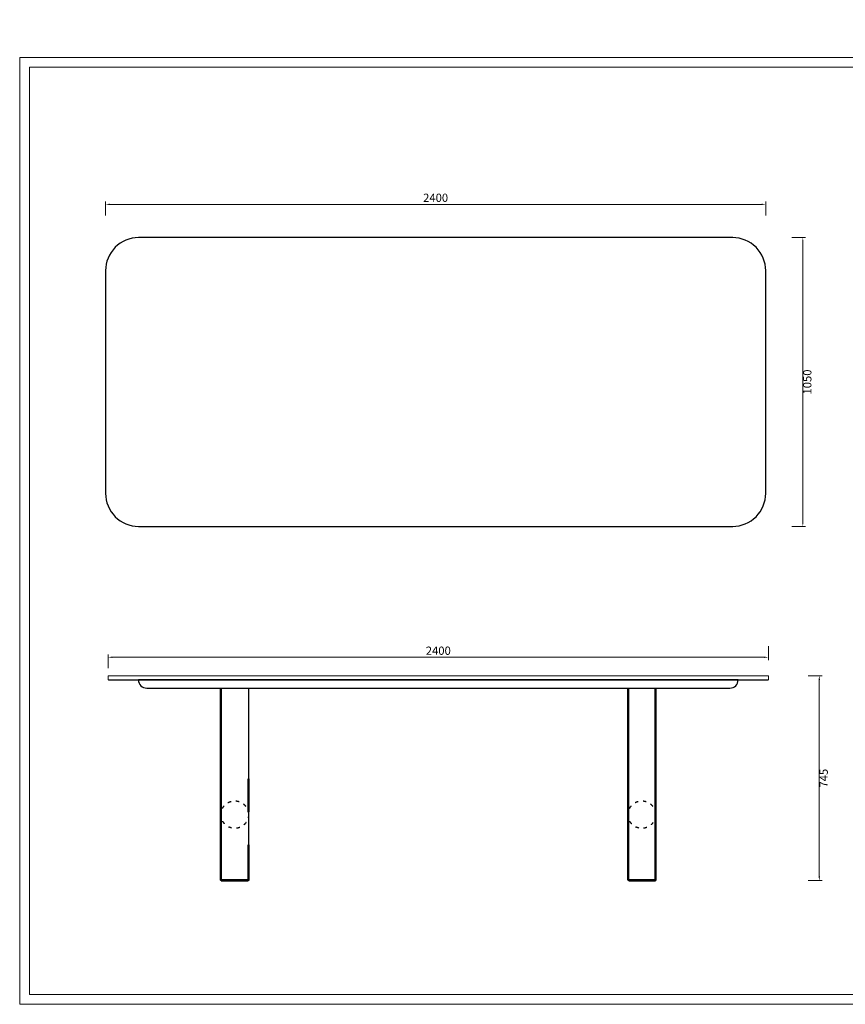
# Model space of a CAD drawing. Units: millimetres. Extents: x -27190 to 280, y -26836 to 0.
# Drawn here: x -5213 to -2212, y -10401 to -6820 of the extents above; entities that cross this region are included whole.
import ezdxf

# ---------------------------------------------------------------- set-up
doc = ezdxf.new("R2010")
doc.units = ezdxf.units.MM
doc.linetypes.add('ACAD_ISO03W100', pattern=[30, 12, -18])
doc.layers.add('Make2D$可见线$场景轮廓线', color=7, linetype='Continuous', lineweight=50, true_color=0x000000)
doc.layers.add('Make2D$可见线$曲线', color=7, linetype='Continuous', true_color=0x000000)
doc.layers.add('Make2D$可见线$正切线', color=7, linetype='Continuous', true_color=0x000000)
for name, color, linetype, lineweight in [('打印框', 1, 'Continuous', 13), ('标注', 7, 'Continuous', 13), ('轮廓线', 7, 'Continuous', 25)]:
    doc.layers.add(name, color=color, linetype=linetype, lineweight=lineweight)
doc.dimstyles.new('ISO-30', dxfattribs={"dimtxt": 30, "dimasz": 15, "dimexe": 10, "dimexo": 5, "dimgap": 5, "dimtad": 2, "dimdec": 1, "dimdsep": 46, "dimtxsty": 'Standard', "dimcen": 12, "dimclrd": 6, "dimclre": 6, "dimclrt": 4, "dimadec": 1, "dimazin": 0, "dimtfac": 1, "dimtdec": 1, "dimtmove": 0, "dimatfit": 2, "dimfxl": 40, "dimfxlon": 1, "dimlwd": 13, "dimlwe": 13, "dimarcsym": 0})

# ---------------------------------------------------------------- blocks, each defined once
blk = doc.blocks.new('*D280')
at = {"color": 6, "lineweight": 13, "transparency": 16777216}
for p, q in [((-4891.6, -9178.7), (-4891.6, -9128.7)), ((-2491.6, -9098.7), (-2491.6, -9148.7)), ((-4876.6, -9138.7), (-2506.6, -9138.7))]:
    blk.add_line(p, q, dxfattribs=at)
at = {"color": 6, "transparency": 16777216}
for points in [[(-4876.6, -9136.2), (-4876.6, -9141.2), (-4891.6, -9138.7)], [(-2506.6, -9136.2), (-2506.6, -9141.2), (-2491.6, -9138.7)]]:
    blk.add_solid(points, dxfattribs=at)
at = {"layer": 'Defpoints', "color": 0, "transparency": 16777216}
for p in [(-2491.6, 0), (-2491.6, -9138.7), (-4891.6, -9212)]:
    blk.add_point(p, dxfattribs=at)
at = {"color": 4, "transparency": 16777216, "insert": (-3691.6, -9118.7), "char_height": 30, "attachment_point": 5}
blk.add_mtext('2400', dxfattribs=at)
blk = doc.blocks.new('*D283')
at = {"color": 6, "lineweight": 13, "transparency": 16777216}
for p, q in [((-2346.6, -9206), (-2296.6, -9206)), ((-2306.6, -9936), (-2306.6, -9221)), ((-2346.6, -9951), (-2296.6, -9951))]:
    blk.add_line(p, q, dxfattribs=at)
at = {"color": 6, "transparency": 16777216}
for points in [[(-2309.1, -9221), (-2304.1, -9221), (-2306.6, -9206)], [(-2309.1, -9936), (-2304.1, -9936), (-2306.6, -9951)]]:
    blk.add_solid(points, dxfattribs=at)
at = {"layer": 'Defpoints', "color": 0, "transparency": 16777216}
for p in [(-2493.6, -9206), (-2306.6, -9206), (-2904.7, -9951)]:
    blk.add_point(p, dxfattribs=at)
at = {"color": 4, "transparency": 16777216, "insert": (-2286.6, -9578.5), "char_height": 30, "attachment_point": 5, "rotation": 90}
blk.add_mtext('745', dxfattribs=at)
blk = doc.blocks.new('*D286')
at = {"color": 6, "lineweight": 13, "transparency": 16777216}
for p, q in [((-4901.4, -7531.5), (-4901.4, -7481.5)), ((-2501.4, -7531.5), (-2501.4, -7481.5)), ((-4886.4, -7491.5), (-2516.4, -7491.5))]:
    blk.add_line(p, q, dxfattribs=at)
at = {"color": 6, "transparency": 16777216}
for points in [[(-4886.4, -7489), (-4886.4, -7494), (-4901.4, -7491.5)], [(-2516.4, -7489), (-2516.4, -7494), (-2501.4, -7491.5)]]:
    blk.add_solid(points, dxfattribs=at)
at = {"layer": 'Defpoints', "color": 0, "transparency": 16777216}
for p in [(-2501.4, -7491.5), (-4901.4, -7732.6), (-2501.4, -7732.6)]:
    blk.add_point(p, dxfattribs=at)
at = {"color": 4, "transparency": 16777216, "insert": (-3701.4, -7471.5), "char_height": 30, "attachment_point": 5}
blk.add_mtext('2400', dxfattribs=at)
blk = doc.blocks.new('*D287')
at = {"color": 6, "lineweight": 13, "transparency": 16777216}
for p, q in [((-2406.3, -7612.6), (-2356.3, -7612.6)), ((-2366.3, -7627.6), (-2366.3, -8647.6)), ((-2406.3, -8662.6), (-2356.3, -8662.6))]:
    blk.add_line(p, q, dxfattribs=at)
at = {"color": 6, "transparency": 16777216}
for points in [[(-2368.8, -7627.6), (-2363.8, -7627.6), (-2366.3, -7612.6)], [(-2368.8, -8647.6), (-2363.8, -8647.6), (-2366.3, -8662.6)]]:
    blk.add_solid(points, dxfattribs=at)
at = {"layer": 'Defpoints', "color": 0, "transparency": 16777216}
for p in [(-2621.4, -7612.6), (-2621.4, -8662.6), (-2366.3, -8662.6)]:
    blk.add_point(p, dxfattribs=at)
at = {"color": 4, "transparency": 16777216, "insert": (-2346.3, -8137.6), "char_height": 30, "attachment_point": 5, "rotation": 90}
blk.add_mtext('1050', dxfattribs=at)

msp = doc.modelspace()

# ---------------------------------------------------------------- linework, layer by layer
msp.add_line((-4889.64, -9220.99), (-2493.64, -9220.99))
at = {"color": 0}
msp.add_line((-4481.62, -9250.99), (-2901.65, -9250.99), dxfattribs=at)
for points in [[(-4781.37, -8662.62), (-2621.37, -8662.62, 0.4142136), (-2501.37, -8542.62), (-2501.37, -7732.62, 0.4142136), (-2621.37, -7612.62), (-4781.37, -7612.62, 0.4142136), (-4901.37, -7732.62), (-4901.37, -8542.62, 0.4142136)], [(-4751.64, -9250.99), (-2631.64, -9250.99, 0.4142136), (-2601.64, -9220.99), (-2601.64, -9220.99), (-4781.64, -9220.99), (-4781.64, -9220.99, 0.4142136)]]:
    msp.add_lwpolyline(points, format="xyb", close=True, dxfattribs=at)
at = {"color": 0, "linetype": 'ACAD_ISO03W100'}
for centre in [(-4431.62, -9710.99), (-2951.65, -9710.99)]:
    msp.add_circle(centre, 50, dxfattribs=at)
at = {"color": 0, "ltscale": 20}
msp.add_arc((-4889.64, -9218.99), 2, 180, 270, dxfattribs=at)
at = {"color": 0}
msp.add_arc((-2493.64, -9218.99), 2, 270, 0, dxfattribs=at)
at = {"layer": 'Make2D$可见线$场景轮廓线', "color": 0}
for p, q in [((-4481.62, -9947.99), (-4481.62, -9250.99)), ((-3001.65, -9947.99), (-3001.65, -9250.99)), ((-2901.65, -9250.99), (-2901.65, -9947.99)), ((-4381.62, -9580.99), (-4381.62, -9700.99)), ((-4381.62, -9820.99), (-4381.62, -9947.99)), ((-4384.62, -9950.99), (-4478.62, -9950.99)), ((-2904.65, -9950.99), (-2998.65, -9950.99))]:
    msp.add_line(p, q, dxfattribs=at)
at = {"layer": 'Make2D$可见线$场景轮廓线', "color": 0, "extrusion": (0, 0, -1)}
for centre, start, end in [((4478.62, -9947.99), 270, 0), ((4384.62, -9947.99), 180, 270), ((2904.65, -9947.99), 180, 270)]:
    msp.add_arc(centre, 3, start, end, dxfattribs=at)
at = {"layer": 'Make2D$可见线$曲线', "color": 0}
for p, q in [((-4481.62, -9947.99), (-4481.62, -9250.99)), ((-3001.65, -9947.99), (-3001.65, -9250.99)), ((-2901.65, -9250.99), (-2901.65, -9947.99)), ((-4381.62, -9580.99), (-4381.62, -9700.99)), ((-4381.62, -9820.99), (-4381.62, -9947.99)), ((-4384.62, -9950.99), (-4478.62, -9950.99)), ((-2904.65, -9950.99), (-2998.65, -9950.99))]:
    msp.add_line(p, q, dxfattribs=at)
at = {"layer": 'Make2D$可见线$曲线', "color": 0, "lineweight": -3}
for p, q in [((-4381.62, -9250.99), (-4381.62, -9580.99)), ((-4381.62, -9700.99), (-4381.62, -9820.99))]:
    msp.add_line(p, q, dxfattribs=at)
at = {"layer": 'Make2D$可见线$曲线', "color": 0, "extrusion": (0, 0, -1)}
for centre, start, end in [((4478.62, -9947.99), 270, 0), ((4384.62, -9947.99), 180, 270), ((2904.65, -9947.99), 180, 270)]:
    msp.add_arc(centre, 3, start, end, dxfattribs=at)
at = {"layer": 'Make2D$可见线$曲线', "color": 0, "lineweight": -3, "extrusion": (0, 0, -1)}
msp.add_arc((2998.65, -9947.99), 3, 270, 0, dxfattribs=at)
at = {"layer": 'Make2D$可见线$正切线', "color": 0, "lineweight": -3}
for p, q in [((-4381.62, -9947.99), (-4481.62, -9947.99)), ((-2901.65, -9947.99), (-3001.65, -9947.99))]:
    msp.add_line(p, q, dxfattribs=at)
at = {"layer": '打印框', "color": 1, "linetype": 'ByBlock', "lineweight": 13}
msp.add_lwpolyline([(-5213.42, -10400.86), (-293.42, -10400.86), (-293.42, -6956.86), (-5213.42, -6956.86)], close=True, dxfattribs=at)
at = {"layer": '标注', "color": 0, "ltscale": 20}
for p, q in [((-4891.64, -9218.99), (-4891.64, -9207.99)), ((-4889.64, -9205.99), (-2493.64, -9205.99)), ((-2491.64, -9207.99), (-2491.64, -9218.99))]:
    msp.add_line(p, q, dxfattribs=at)
for centre, start, end in [((-4889.64, -9207.99), 90, 180), ((-2493.64, -9207.99), 0, 90)]:
    msp.add_arc(centre, 2, start, end, dxfattribs=at)
at = {"layer": '轮廓线', "color": 0, "linetype": 'ByBlock', "lineweight": 13}
msp.add_lwpolyline([(-5177.42, -10364.86), (-329.42, -10364.86), (-329.42, -6992.86), (-5177.42, -6992.86)], close=True, dxfattribs=at)

# ---------------------------------------------------------------- dimensions: what is measured, and where the dimension line sits
at = {"color": 0}
for base, p1, p2, picture, middle in [((-2491.64, -9138.68), (-4891.64, -9211.99), (-2491.64, 0), '*D280', (-3691.64, -9118.68)), ((-2501.37, -7491.47), (-4901.37, -7732.62), (-2501.37, -7732.62), '*D286', (-3701.37, -7471.47))]:
    dim = msp.add_linear_dim(base=base, p1=p1, p2=p2, dimstyle='ISO-30', dxfattribs=at)
    dim.commit()
    dim.dimension.update_dxf_attribs({"geometry": picture, "text_midpoint": middle})
for base, p1, p2, picture, middle in [((-2366.26, -8662.62), (-2621.37, -7612.62), (-2621.37, -8662.62), '*D287', (-2346.26, -8137.62)), ((-2306.6, -9205.99), (-2904.65, -9950.99), (-2493.64, -9205.99), '*D283', (-2286.6, -9578.49))]:
    dim = msp.add_linear_dim(base=base, p1=p1, p2=p2, angle=90, dimstyle='ISO-30', dxfattribs=at)
    dim.commit()
    dim.dimension.update_dxf_attribs({"geometry": picture, "text_midpoint": middle})

doc.saveas('drawing.dxf')
